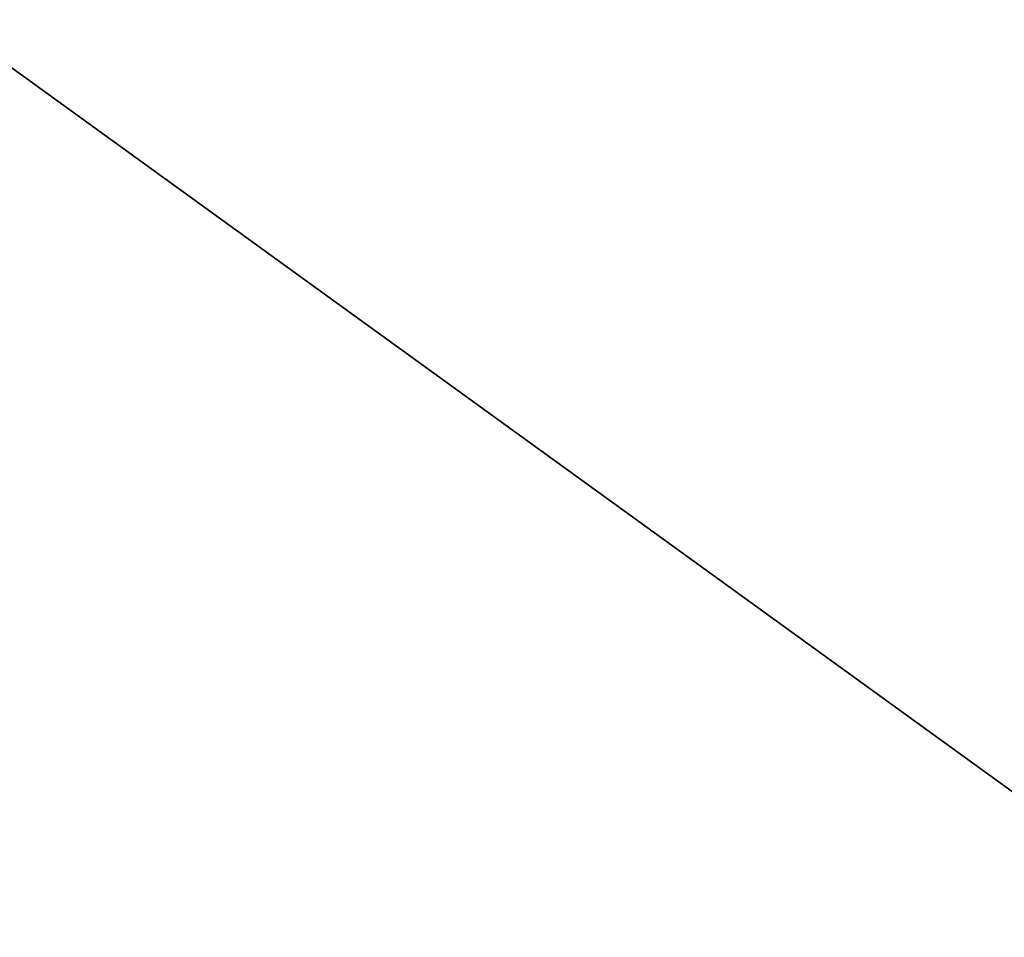
# Model space of a CAD drawing. Extents: x 0 to 132, y -1 to 72.
# Drawn here: x 81 to 84, y 34 to 36 of the extents above; entities that cross this region are included whole.
import ezdxf

# ---------------------------------------------------------------- set-up
doc = ezdxf.new("R2010")
doc.units = 0
doc.header["$LTSCALE"] = 0.3
doc.header["$MEASUREMENT"] = 0
for name, color, linetype in [('A-FURN-ATTRIBUTE-T', 7, 'Continuous'), ('EDGE', 1, 'Continuous'), ('FOND-H', 1, 'Continuous'), ('SURFACE-H', 7, 'Continuous')]:
    doc.layers.add(name, color=color, linetype=linetype)
doc.styles.add('LOGIFLEX - Notes', font='ARIALN.TTF', dxfattribs={"height": 0.09375})

# ---------------------------------------------------------------- blocks, each defined once
blk = doc.blocks.new('3-LV204829ARJ')
at = {"layer": 'EDGE'}
mesh = blk.add_polyface(dxfattribs=at)
corners = [(0, 0, 28), (48, 0, 28), (0, 0, 29), (48, 0, 29), (0, -20, 28), (0, -20, 29), (48, -20, 28), (48, -20, 29)]
mesh.append_faces([[corners[k] for k in face] for face in [(0, 1, 2, 2), (3, 2, 1, 1), (4, 0, 5, 5), (2, 5, 0, 0), (1, 6, 3, 3), (7, 3, 6, 6), (6, 4, 7, 7), (5, 7, 4, 4)]], dxfattribs={"vtx1": -1, "vtx2": -1})
at = {"layer": 'FOND-H'}
mesh = blk.add_polyface(dxfattribs=at)
corners = [(48, -19.375, 4.5), (48, -19.375, 5.5), (0, -19.375, 5.5), (0, -19.375, 4.5), (0, 0, 5.5), (48, 0, 5.5), (0, 0, 4.5), (48, 0, 4.5)]
mesh.append_faces([[corners[k] for k in face] for face in [(3, 0, 2, 2), (5, 4, 1, 1), (4, 6, 2, 2), (6, 7, 3, 3), (7, 5, 0, 0), (4, 5, 6, 6)]], dxfattribs={"vtx1": -1, "vtx2": -1})
mesh.append_faces([[corners[k] for k in face] for face in [(0, 1, 2, 2), (4, 2, 1, 1), (6, 3, 2, 2), (7, 0, 3, 3), (5, 1, 0, 0), (5, 7, 6, 6)]], dxfattribs={"vtx2": -1, "vtx3": -1})
mesh = blk.add_polyface(dxfattribs=at)
corners = [(47, -19.375, 22.875), (47, -19.375, 23.875), (33.4375, -19.375, 23.875), (33.4375, -19.375, 22.875), (33.4375, -0.625, 23.875), (47, -0.625, 23.875), (33.4375, -0.625, 22.875), (47, -0.625, 22.875)]
mesh.append_faces([[corners[k] for k in face] for face in [(3, 0, 2, 2), (5, 4, 1, 1), (4, 6, 2, 2), (6, 7, 3, 3), (7, 5, 0, 0), (4, 5, 6, 6)]], dxfattribs={"vtx1": -1, "vtx2": -1})
mesh.append_faces([[corners[k] for k in face] for face in [(0, 1, 2, 2), (4, 2, 1, 1), (6, 3, 2, 2), (7, 0, 3, 3), (5, 1, 0, 0), (5, 7, 6, 6)]], dxfattribs={"vtx2": -1, "vtx3": -1})
at = {"layer": 'SURFACE-H'}
mesh = blk.add_polyface(dxfattribs=at)
corners = [(48, 0, 29), (48, -20, 29), (0, 0, 29), (0, -20, 29)]
mesh.append_faces([[corners[k] for k in face] for face in [(0, 1, 2, 2), (3, 2, 1, 1)]], dxfattribs={"vtx1": -1, "vtx2": -1})
mesh = blk.add_polyface(dxfattribs=at)
corners = [(48, 0, 28), (48, -20, 28), (0, 0, 28), (0, -20, 28)]
mesh.append_faces([[corners[k] for k in face] for face in [(0, 1, 2, 2), (3, 2, 1, 1)]], dxfattribs={"vtx1": -1, "vtx2": -1})
blk = doc.blocks.new('LV204829ARJ_THREEDVIEW_E_____EM_____No_____LK_____None')
blk.add_blockref('3-LV204829ARJ', (0, 0))
blk = doc.blocks.new('3_LV204829ARJ_____XI_____XO_____EM_____No_____LK_____None')
blk.add_blockref('LV204829ARJ_THREEDVIEW_E_____EM_____No_____LK_____None', (0, 0))
at = {"layer": 'A-FURN-ATTRIBUTE-T', "style": 'LOGIFLEX - Notes'}
blk.add_attdef('CAPTG', (0, 1), '', height=2.5, dxfattribs=at)
at = {"layer": 'A-FURN-ATTRIBUTE-T', "style": 'LOGIFLEX - Notes', "flags": 1}
for tag in ['CAPPN', 'CAPMG', 'CAPMC', 'CAPQT', 'CAPDH']:
    blk.add_attdef(tag, (0, 0), '', height=0.001, dxfattribs=at)

msp = doc.modelspace()

# ---------------------------------------------------------------- block references
at = {"rotation": 90}
msp.add_blockref('3_LV204829ARJ_____XI_____XO_____EM_____No_____LK_____None', (65.6825, -0.3175), dxfattribs=at)

doc.saveas('drawing.dxf')
